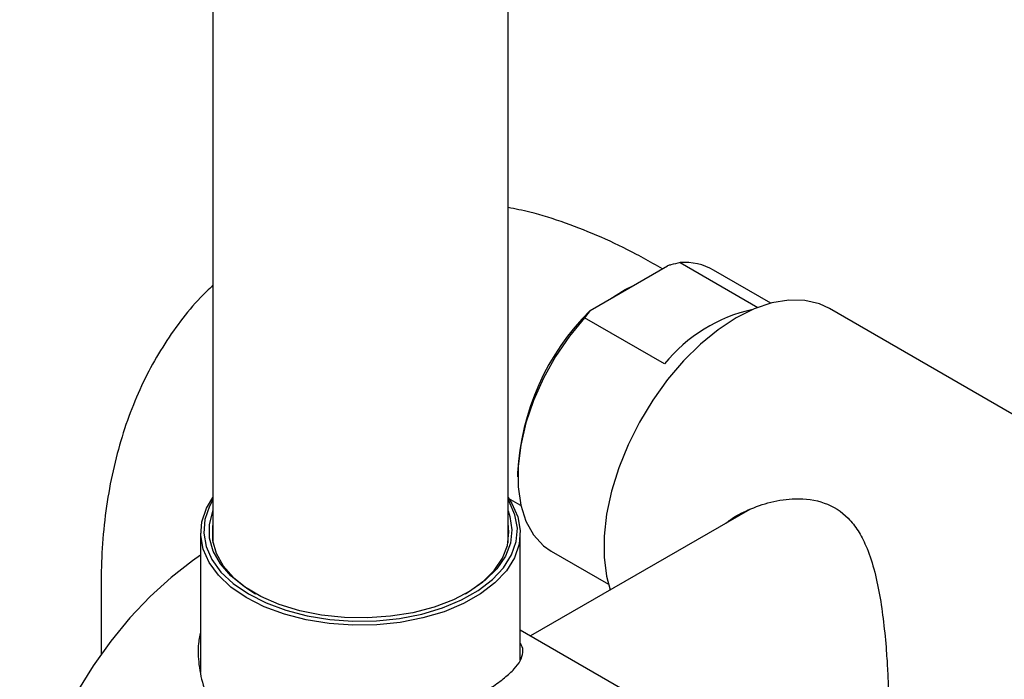
# Model space of a CAD drawing. Units: millimetres. Extents: x 3 to 2996, y 5 to 2995.
# Drawn here: x 430 to 530, y 2250 to 2317 of the extents above; entities that cross this region are included whole.
import ezdxf

# ---------------------------------------------------------------- set-up
doc = ezdxf.new("R2010")
doc.units = ezdxf.units.MM

msp = doc.modelspace()

# ---------------------------------------------------------------- linework, layer by layer
at = {"color": 7, "linetype": 'Continuous', "lineweight": 25}
for p, q in [((449.46, 2369.17), (449.46, 2264.23)), ((479.46, 2264.23), (479.46, 2369.17)), ((487.82, 2287.85), (495.69, 2292.4)), ((495.15, 2292.08), (494.44, 2292.49)), ((496.97, 2292.73), (504.86, 2288.17)), ((506.19, 2288.6), (500.36, 2291.96)), ((487.82, 2287.85), (487.25, 2287.11)), ((548.92, 2266.82), (512.15, 2288.04)), ((495.38, 2282.42), (487.25, 2287.11)), ((480.44, 2271.34), (480.44, 2270.94)), ((479.46, 2268.77), (480.44, 2268.24)), ((480.44, 2268.24), (480.74, 2268.07)), ((504.05, 2267.63), (481.75, 2254.76)), ((448.21, 2265.23), (448.21, 2251.07)), ((480.71, 2252.29), (480.71, 2265.23)), ((483.86, 2263.38), (489.69, 2260.02)), ((438.09, 2259.95), (438.09, 2252.91)), ((502.5, 2242.77), (480.71, 2255.35))]:
    msp.add_line(p, q, dxfattribs=at)
at = {"color": 7, "linetype": 'Continuous', "lineweight": 25, "flags": 128}
for points in [[(489.8, 2288.99), (491.38, 2289.98), (492.16, 2290.36)], [(512.15, 2288.04), (511.13, 2288.52), (509.63, 2288.88), (508, 2288.91), (506.27, 2288.62), (504.48, 2288.02), (502.65, 2287.1)], [(487.25, 2287.11), (485.7, 2285.23), (484.3, 2283.16), (483.07, 2280.98), (482.06, 2278.71), (481.28, 2276.42), (480.75, 2274.16), (480.48, 2271.98), (480.48, 2269.93), (480.75, 2268.06), (481.28, 2266.42), (482.06, 2265.03), (483.07, 2263.93), (483.86, 2263.38)], [(502.65, 2287.1), (500.82, 2285.9), (499.02, 2284.44), (497.29, 2282.73), (495.67, 2280.82), (494.17, 2278.73), (492.83, 2276.51), (491.67, 2274.2), (490.72, 2271.84), (489.99, 2269.48), (489.49, 2267.15), (489.24, 2264.91), (489.24, 2262.79), (489.49, 2260.84), (489.86, 2259.44)], [(479.46, 2268.84), (479.86, 2268.23), (480.46, 2266.88), (480.71, 2265.48), (480.59, 2264.08), (480.11, 2262.71), (479.29, 2261.39), (478.13, 2260.15), (476.67, 2259.03), (474.93, 2258.05), (472.96, 2257.23), (470.81, 2256.59), (468.51, 2256.14), (466.11, 2255.89), (463.69, 2255.86), (461.28, 2256.03), (458.94, 2256.41), (456.72, 2256.98), (454.68, 2257.74), (452.85, 2258.66), (451.29, 2259.74), (450.02, 2260.93), (449.07, 2262.22), (448.47, 2263.58), (448.22, 2264.97), (448.33, 2266.37), (448.81, 2267.75), (449.46, 2268.84)], [(449.46, 2268.6), (449.1, 2267.95), (448.63, 2266.6), (448.52, 2265.22), (448.76, 2263.85), (449.35, 2262.52), (450.28, 2261.25), (451.53, 2260.08), (453.07, 2259.03), (454.86, 2258.12), (456.86, 2257.38), (459.04, 2256.81), (461.33, 2256.44), (463.7, 2256.27), (466.08, 2256.31), (468.43, 2256.55), (470.69, 2256.99), (472.81, 2257.63), (474.74, 2258.43), (476.44, 2259.39), (477.88, 2260.49), (479.01, 2261.7), (479.83, 2263), (480.29, 2264.35), (480.41, 2265.72), (480.16, 2267.09), (479.57, 2268.42), (479.46, 2268.6)], [(479.46, 2267.49), (479.66, 2266.91), (479.86, 2265.55), (479.7, 2264.19), (479.19, 2262.86), (478.32, 2261.6), (477.14, 2260.42), (475.65, 2259.36), (473.91, 2258.45), (471.94, 2257.7), (469.79, 2257.13), (467.53, 2256.76), (465.19, 2256.59), (462.83, 2256.63), (460.51, 2256.88), (458.29, 2257.33), (456.21, 2257.97), (454.32, 2258.78), (452.67, 2259.76), (451.29, 2260.86), (450.23, 2262.08), (449.5, 2263.37), (449.12, 2264.71), (449.1, 2266.08), (449.44, 2267.42), (449.46, 2267.49)], [(449.46, 2266.23), (449.4, 2265.82), (449.42, 2264.48), (449.79, 2263.17), (450.51, 2261.9), (451.55, 2260.71), (452.9, 2259.62), (453.78, 2259.06)], [(475.14, 2259.06), (475.43, 2259.24), (476.89, 2260.27), (478.05, 2261.43), (478.9, 2262.67), (479.41, 2263.97), (479.56, 2265.3), (479.46, 2266.23)], [(448.21, 2262.97), (447.4, 2262.41), (445.21, 2260.72), (443.07, 2258.78), (441.02, 2256.61), (439.08, 2254.25), (437.27, 2251.72), (435.61, 2249.06), (434.13, 2246.29), (432.85, 2243.46), (431.78, 2240.6), (430.93, 2237.74), (430.31, 2234.92), (429.94, 2232.18), (429.81, 2229.54), (429.94, 2227.06), (430.25, 2225.03)]]:
    msp.add_lwpolyline(points, dxfattribs=at)
at = {"color": 7, "linetype": 'Continuous', "lineweight": 25}
for centre, radius, start, end in [((497.4, 2286.72), 6.02, 60.5348, 94.0475), ((505.42, 2270.09), 25.01, 134.7284, 177.1124), ((507.69, 2272.52), 15.79, 102.248, 141.2025)]:
    msp.add_arc(centre, radius, start, end, dxfattribs=at)
for points, knots in [([(631.49, 2281.41), (631.48, 2282.37), (631.46, 2285.12), (631.24, 2289.74), (630.75, 2295.27), (630.01, 2300.88), (629.05, 2306.54), (627.85, 2312.24), (626.43, 2317.96), (624.79, 2323.69), (622.94, 2329.43), (620.89, 2335.14), (618.63, 2340.83), (616.17, 2346.48), (613.53, 2352.07), (610.71, 2357.59), (607.71, 2363.03), (604.55, 2368.38), (601.22, 2373.62), (597.75, 2378.74), (594.13, 2383.73), (590.37, 2388.58), (586.49, 2393.26), (582.48, 2397.78), (578.37, 2402.13), (574.15, 2406.27), (569.84, 2410.22), (565.45, 2413.96), (560.97, 2417.47), (556.43, 2420.75), (551.84, 2423.78), (547.19, 2426.56), (542.51, 2429.07), (537.8, 2431.3), (533.08, 2433.25), (528.35, 2434.9), (523.65, 2436.25), (518.98, 2437.28), (514.36, 2437.99), (509.81, 2438.39), (505.35, 2438.47), (500.99, 2438.23), (496.75, 2437.68), (492.64, 2436.83), (488.67, 2435.68), (484.85, 2434.24), (481.19, 2432.52), (477.7, 2430.52), (474.38, 2428.27), (471.24, 2425.75), (468.29, 2422.98), (465.53, 2419.97), (462.96, 2416.72), (460.6, 2413.22), (458.44, 2409.5), (456.5, 2405.55), (454.79, 2401.38), (453.3, 2397.01), (452.04, 2392.43), (451.03, 2387.67), (450.26, 2382.74), (449.74, 2377.65), (449.5, 2373.12), (449.47, 2370.26), (449.46, 2369.17)], [0, 0, 0, 0, 0.009005, 0.025804, 0.042589, 0.059358, 0.076108, 0.092836, 0.10954, 0.126222, 0.142882, 0.159522, 0.176146, 0.192756, 0.209355, 0.225947, 0.242535, 0.259121, 0.27571, 0.292304, 0.308906, 0.32552, 0.342149, 0.358797, 0.375466, 0.39216, 0.408881, 0.425632, 0.442412, 0.459223, 0.476063, 0.492927, 0.509809, 0.526694, 0.543565, 0.5604, 0.577171, 0.593848, 0.610401, 0.626799, 0.643019, 0.659045, 0.674872, 0.690508, 0.705971, 0.721288, 0.736494, 0.751628, 0.766733, 0.781839, 0.796988, 0.81222, 0.827571, 0.84307, 0.85874, 0.874591, 0.890627, 0.906838, 0.923207, 0.939712, 0.956325, 0.973017, 0.989764, 1, 1, 1, 1]), ([(479.46, 2369.17), (479.47, 2369.88), (479.48, 2371.93), (479.65, 2375.21), (480.03, 2378.92), (480.58, 2382.43), (481.3, 2385.72), (482.17, 2388.79), (483.19, 2391.63), (484.35, 2394.25), (485.63, 2396.64), (487.05, 2398.8), (488.58, 2400.75), (490.26, 2402.5), (492.11, 2404.05), (494.14, 2405.41), (496.38, 2406.54), (498.74, 2407.39), (501.22, 2408), (503.8, 2408.35), (506.57, 2408.47), (509.44, 2408.34), (512.41, 2407.96), (515.5, 2407.34), (518.68, 2406.48), (521.96, 2405.37), (525.32, 2404), (528.76, 2402.39), (532.27, 2400.52), (535.82, 2398.4), (539.4, 2396.04), (543.01, 2393.44), (546.62, 2390.59), (550.22, 2387.52), (553.79, 2384.23), (557.32, 2380.73), (560.8, 2377.04), (564.2, 2373.15), (567.53, 2369.09), (570.76, 2364.88), (573.88, 2360.52), (576.88, 2356.03), (579.74, 2351.42), (582.46, 2346.73), (585.03, 2341.95), (587.44, 2337.11), (589.68, 2332.23), (591.74, 2327.32), (593.61, 2322.4), (595.29, 2317.5), (596.78, 2312.63), (598.06, 2307.81), (599.15, 2303.05), (600.03, 2298.39), (600.7, 2293.82), (601.17, 2289.38), (601.44, 2285.23), (601.48, 2282.63), (601.49, 2281.41)], [0, 0, 0, 0, 0.00909, 0.026446, 0.043771, 0.061084, 0.078402, 0.095756, 0.113189, 0.130764, 0.148563, 0.166697, 0.185312, 0.204586, 0.224711, 0.245806, 0.267718, 0.289668, 0.30865, 0.328774, 0.348032, 0.36662, 0.384742, 0.402553, 0.420165, 0.437655, 0.455082, 0.472484, 0.489885, 0.507301, 0.524745, 0.542225, 0.559747, 0.57731, 0.594915, 0.612559, 0.63024, 0.647953, 0.665695, 0.683461, 0.701247, 0.719048, 0.736859, 0.754675, 0.772492, 0.790303, 0.808103, 0.825888, 0.843653, 0.861393, 0.879103, 0.896779, 0.914417, 0.932012, 0.949563, 0.967067, 0.984523, 1, 1, 1, 1]), ([(494.44, 2292.49), (493.8, 2292.85), (491.98, 2293.87), (488.94, 2295.34), (485.33, 2296.77), (482.16, 2297.78), (480.2, 2298.17), (479.46, 2298.32)], [0, 0, 0, 0, 0.132146, 0.373954, 0.615642, 0.855545, 1, 1, 1, 1]), ([(496.97, 2292.73), (496.65, 2292.65), (496.22, 2292.54), (495.8, 2292.43), (495.69, 2292.4)], [0, 0, 0, 0, 0.739493, 1, 1, 1, 1]), ([(449.46, 2290.41), (449.03, 2290), (447.84, 2288.87), (446.12, 2286.78), (444.3, 2284.15), (442.7, 2281.31), (441.32, 2278.26), (440.17, 2275.01), (439.26, 2271.56), (438.6, 2267.94), (438.2, 2264.21), (438.09, 2261.51), (438.09, 2260.1), (438.09, 2259.95)], [0, 0, 0, 0, 0.05521, 0.152387, 0.25073, 0.350667, 0.452537, 0.556546, 0.662727, 0.770921, 0.880794, 0.987712, 1, 1, 1, 1]), ([(501.62, 2266.23), (501.77, 2266.35), (502.44, 2266.89), (503.97, 2267.66), (506.19, 2268.46), (508.86, 2268.84), (511.71, 2268.48), (513.83, 2267.12), (515.09, 2265.48), (515.97, 2263.77), (516.7, 2261.59), (517.26, 2258.97), (517.66, 2256.16), (517.91, 2253.53), (518.06, 2251.18), (518.14, 2249.26), (518.15, 2248.16), (518.16, 2247.66)], [0, 0, 0, 0, 0.018181, 0.082184, 0.157508, 0.235009, 0.329816, 0.425253, 0.477884, 0.532024, 0.606966, 0.684021, 0.76037, 0.839189, 0.895323, 0.952983, 1, 1, 1, 1]), ([(448.21, 2255.33), (448.13, 2254.89), (447.9, 2253.75), (447.99, 2251.76), (448.48, 2249.46), (449.43, 2247.39), (450.7, 2245.73), (452.14, 2244.47), (453.86, 2243.54), (455.76, 2242.97), (457.77, 2242.75), (459.96, 2242.8), (462.33, 2243.13), (464.97, 2243.76), (467.74, 2244.65), (470.53, 2245.74), (473.14, 2246.93), (474.97, 2247.87), (475.9, 2248.4), (476.13, 2248.53)], [0, 0, 0, 0, 0.039558, 0.102676, 0.173607, 0.244474, 0.300006, 0.355501, 0.411152, 0.466823, 0.520503, 0.574216, 0.636256, 0.698308, 0.769621, 0.840882, 0.909081, 0.977234, 1, 1, 1, 1]), ([(476.13, 2248.53), (476.7, 2248.87), (477.85, 2249.56), (479.17, 2250.53), (480.14, 2251.42), (480.78, 2252.27), (481, 2253.08), (480.98, 2253.65), (480.75, 2253.97), (480.71, 2254.02)], [0, 0, 0, 0, 0.158215, 0.316483, 0.474099, 0.631801, 0.801343, 0.970916, 1, 1, 1, 1])]:
    msp.add_open_spline(points, degree=3, knots=knots, dxfattribs=at)

doc.saveas('drawing.dxf')
